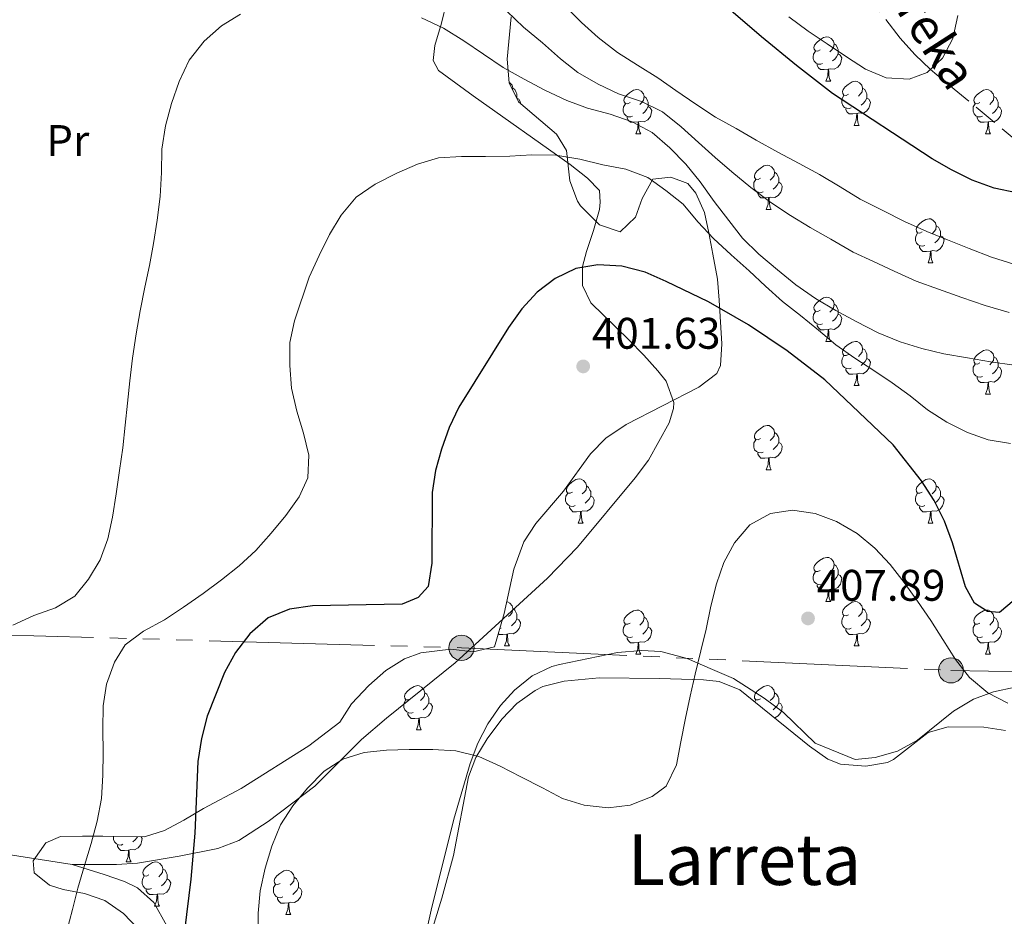
# Model space of a CAD drawing. Extents: x 622792 to 627301, y 780249 to 783300.
# Drawn here: x 626689 to 626912, y 781701 to 781904 of the extents above; entities that cross this region are included whole.
import ezdxf
from ezdxf.enums import TextEntityAlignment as Align

# ---------------------------------------------------------------- set-up
doc = ezdxf.new("R2010")
doc.units = 0
doc.header["$MEASUREMENT"] = 0
doc.linetypes.add('5elect', pattern=[127.5, 75, -7.5, 7.5, -7.5, 7.5, -7.5, 7.5, -7.5])
doc.linetypes.add('DGN Style 3', pattern=[7.49273, 5.35195, -2.14078])
for name, color, linetype in [('Nivel 11', 7, 'Continuous'), ('Nivel 20', 7, 'Continuous'), ('Nivel 32', 7, 'Continuous'), ('Nivel 35', 7, 'Continuous'), ('Nivel 36', 7, 'Continuous'), ('Nivel 37', 7, 'Continuous'), ('Nivel 4', 7, 'Continuous'), ('Nivel 41', 7, 'Continuous'), ('Nivel 43', 7, 'Continuous'), ('Nivel 45', 7, 'Continuous'), ('Nivel 5', 7, 'Continuous'), ('Nivel 61', 7, 'Continuous'), ('Nivel 63', 7, 'Continuous'), ('Nivel 7', 7, 'Continuous')]:
    doc.layers.add(name, color=color, linetype=linetype)
doc.styles.add('Style-arial', font='arial.shx', dxfattribs={"bigfont": 'arialbig.shx'})
doc.styles.add('Style-arialn', font='arialn.shx', dxfattribs={"bigfont": 'arialnbig.shx'})
doc.styles.add('Style-times', font='times.shx', dxfattribs={"bigfont": 'timesbig.shx'})
doc.styles.add('Style-timesi', font='timesi.shx', dxfattribs={"bigfont": 'timesibig.shx'})
doc.linetypes.add('5zonar', pattern='A,-5,[1,dgnlstyle.shx,S=0.08,R=0,X=0,Y=0],-5', length=10)

# ---------------------------------------------------------------- blocks, each defined once
blk = doc.blocks.new('5PATER')
at = {"layer": 'Nivel 7', "linetype": 'Continuous', "lineweight": 0}
h = blk.add_hatch(color=19, dxfattribs=at)
edge = h.paths.add_edge_path()
edge.add_arc((0, 0), 1.56, 315, 675)
blk = doc.blocks.new('5PELE')
at = {"layer": 'Nivel 32', "linetype": 'Continuous', "lineweight": 0}
h = blk.add_hatch(color=9, dxfattribs=at)
edge = h.paths.add_edge_path()
edge.add_arc((0, 0), 2.85, 0, 360)
at = {"layer": 'Nivel 32', "color": 8, "linetype": 'Continuous', "lineweight": 0}
blk.add_circle((0, 0, 0), 2.85, dxfattribs=at)

msp = doc.modelspace()

# ---------------------------------------------------------------- linework, layer by layer
at = {"layer": 'Nivel 11', "color": 142, "linetype": 'DGN Style 3', "lineweight": 13}
msp.add_polyline3d([(626915.832, 781876.078, 371.88), (626909.967, 781881.041, 370.614), (626895.495, 781892.936, 370), (626891.931, 781896.324, 369.692), (626888.619, 781900.049, 369.37), (626882.507, 781908.065, 368.618)], dxfattribs=at)
at = {"layer": 'Nivel 20', "color": 19, "linetype": 'Continuous', "lineweight": 0, "ltscale": 0.5}
msp.add_polyline3d([(626682.893, 781644.496, 395.37), (626674.265, 781645.694, 396.153), (626669.274, 781661.895, 394.586), (626645.652, 781664.677, 393.803), (626649.865, 781690.153, 392.237), (626653.714, 781703.308, 392.237), (626663.511, 781718.539, 392.237), (626700.901, 781712.73, 395.37)], dxfattribs=at)
at = {"layer": 'Nivel 32', "color": 6, "linetype": '5elect', "lineweight": 0, "ltscale": 0.5}
msp.add_polyline3d([(626000.975, 782132.688, 307.962), (626054.881, 782074.728, 329.859), (626050.569, 781966.174, 333.988), (626041.226, 781854.744, 336.927), (626037.632, 781758.411, 338.676), (626035.71, 781726.149, 339.904), (626128.852, 781735.792, 347.737), (626263.727, 781749.407, 385.428), (626363.521, 781759.617, 408.331), (626492.952, 781771.53, 405.451), (626668.19, 781765.273, 388.141), (626789.153, 781761.869, 402.96), (626900.152, 781756.744, 405.404), (627024.139, 781754.474, 400.277), (627098.73, 781755.124, 417.775)], dxfattribs=at)
at = {"layer": 'Nivel 35', "color": 92, "linetype": '5zonar', "lineweight": 0, "ltscale": 0.5}
for points in [[(626830.152, 781863.737, 400.16), (626828.637, 781859.457, 400.829), (626825.16, 781856.158, 402.395), (626820.459, 781857.72, 402.395), (626816.144, 781862.02, 402.395), (626815.483, 781863.101, 402.395), (626813.738, 781867.736, 401.684), (626812.974, 781874.589, 400.829), (626810.701, 781878.276, 400.046), (626802.05, 781885.634, 398.479), (626799.984, 781889.912, 396.917), (626799.548, 781895.274, 396.913), (626800.411, 781904.897, 394.347)], [(626715.929, 781698.051, 411.794), (626712.536, 781701.639, 411.023), (626708.307, 781704.591, 411.011), (626703.67, 781706.137, 410.353), (626698.797, 781707.052, 409.381), (626695.769, 781708.033, 408.661), (626692.268, 781710.894, 407.095), (626692.052, 781713.562, 407.095), (626694.899, 781717.67, 407.095), (626698.19, 781719.13, 407.095), (626703.183, 781719.184, 407.311), (626707.84, 781719.167, 407.878), (626717.285, 781718.998, 410.227), (626721.783, 781720.433, 411.231), (626726.224, 781722.827, 412.113), (626730.647, 781725.412, 412.565), (626739.211, 781729.965, 412.577), (626754.572, 781739.675, 412.577), (626761.532, 781745.04, 412.577), (626764.251, 781749.164, 413.34), (626768.162, 781753.296, 413.243), (626771.984, 781756.716, 412.984), (626776.202, 781759.396, 412.713), (626779.95, 781760.716, 412.577), (626786.722, 781761.563, 412.577), (626791.791, 781760.964, 411.774), (626796.602, 781762.055, 411.012), (626798.804, 781769.618, 411.011), (626801.024, 781779.687, 410.227), (626803.258, 781785.855, 410.227), (626806.029, 781790.017, 410.227), (626812.248, 781797.387, 410.227), (626818.374, 781805.829, 410.227), (626821.851, 781809.42, 410.227), (626826.461, 781812.458, 410.227), (626842.954, 781820.913, 409.444), (626847.047, 781824.019, 408.334), (626847.862, 781825.859, 407.878), (626848.181, 781830.794, 407.502), (626847.599, 781840.641, 407.095), (626847.232, 781845.42, 405.638), (626846.121, 781851.107, 405.528), (626845.261, 781855.906, 404.365), (626844.274, 781860.517, 402.712), (626842.259, 781864.915, 401.265), (626840.516, 781867.099, 400.829), (626836.609, 781868.522, 400.829), (626832.505, 781868.095, 400.046), (626830.152, 781863.737, 400.16)], [(626912.53, 781743.091, 413.812), (626907.591, 781743.904, 413.574), (626899.509, 781743.933, 413.36), (626894.997, 781742.684, 414.144), (626887.127, 781736.522, 414.144), (626885.784, 781735.873, 414.144), (626880.835, 781735.012, 414.144), (626875.087, 781735.514, 414.144), (626872.23, 781736.641, 414.144), (626868.097, 781739.557, 414.144), (626852.254, 781752.373, 413.36), (626847.549, 781754.223, 413.369), (626844.032, 781754.6, 413.36), (626834.062, 781754.924, 412.61), (626820.353, 781755.025, 412.577), (626812.415, 781754.272, 412.577), (626807.619, 781753.076, 413.106), (626805.853, 781752.193, 413.36), (626801.733, 781749.222, 413.869), (626798.289, 781745.68, 414.365), (626795.014, 781741.269, 414.927), (626792.422, 781736.997, 415.749), (626790.735, 781732.629, 416.493), (626787.314, 781714.753, 417.276), (626784.686, 781705.104, 417.275), (626779.818, 781689.06, 418.06)]]:
    msp.add_polyline3d(points, dxfattribs=at)
at = {"layer": 'Nivel 36', "color": 92, "linetype": 'Continuous', "lineweight": 0, "flags": 128}
for points in [[(626870.453, 781897.38), (626869.923, 781897.115), (626869.393, 781897.17), (626869.128, 781897.54), (626869.073, 781897.965), (626869.233, 781898.485), (626869.713, 781899.08), (626870.348, 781899.61), (626871.248, 781900.195), (626871.993, 781900.355), (626872.418, 781900.3), (626872.948, 781899.985), (626873.478, 781899.4), (626873.638, 781898.76), (626873.528, 781897.91), (626873.103, 781897.38), (626872.683, 781896.955)], [(626871.038, 781894.3), (626870.613, 781894.14), (626870.028, 781894.2), (626869.553, 781894.41), (626869.128, 781894.835), (626868.913, 781895.42), (626868.913, 781895.84), (626868.968, 781896.425), (626869.393, 781897.115)], [(626873.638, 781898.76), (626874.113, 781898.445), (626874.428, 781897.805), (626874.588, 781897.485), (626874.588, 781896.905), (626874.588, 781896.48), (626874.218, 781895.79), (626873.798, 781895.31), (626873.318, 781894.89)], [(626874.588, 781896.48), (626875.043, 781896.23), (626875.388, 781895.615), (626875.278, 781894.89), (626875.068, 781894.25), (626874.483, 781893.51), (626873.688, 781893.03), (626872.838, 781893.135), (626872.408, 781893.005)], [(626872.298, 781893.005), (626871.408, 781892.92), (626870.563, 781892.92), (626870.138, 781893.35), (626869.818, 781893.825), (626869.818, 781894.14)], [(626871.753, 781890.32), (626872.188, 781891.48), (626872.298, 781893.005), (626872.408, 781893.005), (626872.443, 781892.42), (626872.478, 781891.735), (626872.548, 781891.12), (626872.663, 781890.72), (626872.878, 781890.32)], [(626799.975, 781890.022), (626800.096, 781889.95), (626800.626, 781889.365), (626800.786, 781888.725), (626800.738, 781888.351)], [(626871.753, 781890.32), (626872.878, 781890.32)], [(626876.928, 781887.345), (626876.398, 781887.08), (626875.868, 781887.135), (626875.603, 781887.505), (626875.548, 781887.93), (626875.708, 781888.45), (626876.188, 781889.045), (626876.823, 781889.575), (626877.723, 781890.16), (626878.468, 781890.32), (626878.893, 781890.265), (626879.423, 781889.95), (626879.953, 781889.365), (626880.113, 781888.725), (626880.003, 781887.875), (626879.578, 781887.345), (626879.158, 781886.92)], [(626800.786, 781888.725), (626801.261, 781888.41), (626801.576, 781887.77), (626801.736, 781887.45), (626801.736, 781886.87), (626801.736, 781886.445), (626801.695, 781886.369)], [(626827.373, 781885.44), (626826.843, 781885.175), (626826.313, 781885.23), (626826.048, 781885.6), (626825.993, 781886.025), (626826.153, 781886.545), (626826.633, 781887.14), (626827.268, 781887.67), (626828.168, 781888.255), (626828.913, 781888.415), (626829.338, 781888.36), (626829.868, 781888.045), (626830.398, 781887.46), (626830.558, 781886.82), (626830.448, 781885.97), (626830.023, 781885.44), (626829.603, 781885.015)], [(626880.113, 781888.725), (626880.588, 781888.41), (626880.903, 781887.77), (626881.063, 781887.45), (626881.063, 781886.87), (626881.063, 781886.445), (626880.693, 781885.755), (626880.273, 781885.275), (626879.793, 781884.855)], [(626906.7, 781885.44), (626906.17, 781885.175), (626905.64, 781885.23), (626905.375, 781885.6), (626905.32, 781886.025), (626905.48, 781886.545), (626905.96, 781887.14), (626906.595, 781887.67), (626907.495, 781888.255), (626908.24, 781888.415), (626908.665, 781888.36), (626909.195, 781888.045), (626909.725, 781887.46), (626909.885, 781886.82), (626909.775, 781885.97), (626909.35, 781885.44), (626908.93, 781885.015)], [(626801.736, 781886.445), (626802.191, 781886.195), (626802.536, 781885.58), (626802.488, 781885.262)], [(626830.558, 781886.82), (626831.033, 781886.505), (626831.348, 781885.865), (626831.508, 781885.545), (626831.508, 781884.965), (626831.508, 781884.54), (626831.138, 781883.85), (626830.718, 781883.37), (626830.238, 781882.95)], [(626877.513, 781884.265), (626877.088, 781884.105), (626876.503, 781884.165), (626876.028, 781884.375), (626875.603, 781884.8), (626875.388, 781885.385), (626875.388, 781885.805), (626875.443, 781886.39), (626875.868, 781887.08)], [(626881.063, 781886.445), (626881.518, 781886.195), (626881.863, 781885.58), (626881.753, 781884.855), (626881.543, 781884.215), (626880.958, 781883.475), (626880.163, 781882.995), (626879.313, 781883.1), (626878.883, 781882.97)], [(626909.885, 781886.82), (626910.36, 781886.505), (626910.675, 781885.865), (626910.835, 781885.545), (626910.835, 781884.965), (626910.835, 781884.54), (626910.465, 781883.85), (626910.045, 781883.37), (626909.565, 781882.95)], [(626827.958, 781882.36), (626827.533, 781882.2), (626826.948, 781882.26), (626826.473, 781882.47), (626826.048, 781882.895), (626825.833, 781883.48), (626825.833, 781883.9), (626825.888, 781884.485), (626826.313, 781885.175)], [(626831.508, 781884.54), (626831.963, 781884.29), (626832.308, 781883.675), (626832.198, 781882.95), (626831.988, 781882.31), (626831.403, 781881.57), (626830.608, 781881.09), (626829.758, 781881.195), (626829.328, 781881.065)], [(626878.773, 781882.97), (626877.883, 781882.885), (626877.038, 781882.885), (626876.613, 781883.315), (626876.293, 781883.79), (626876.293, 781884.105)], [(626907.285, 781882.36), (626906.86, 781882.2), (626906.275, 781882.26), (626905.8, 781882.47), (626905.375, 781882.895), (626905.16, 781883.48), (626905.16, 781883.9), (626905.215, 781884.485), (626905.64, 781885.175)], [(626910.835, 781884.54), (626911.29, 781884.29), (626911.635, 781883.675), (626911.525, 781882.95), (626911.315, 781882.31), (626910.73, 781881.57), (626909.935, 781881.09), (626909.085, 781881.195), (626908.655, 781881.065)], [(626829.218, 781881.065), (626828.328, 781880.98), (626827.483, 781880.98), (626827.058, 781881.41), (626826.738, 781881.885), (626826.738, 781882.2)], [(626828.673, 781878.38), (626829.108, 781879.54), (626829.218, 781881.065), (626829.328, 781881.065), (626829.363, 781880.48), (626829.398, 781879.795), (626829.468, 781879.18), (626829.583, 781878.78), (626829.798, 781878.38)], [(626878.228, 781880.285), (626878.663, 781881.445), (626878.773, 781882.97), (626878.883, 781882.97), (626878.918, 781882.385), (626878.953, 781881.7), (626879.023, 781881.085), (626879.138, 781880.685), (626879.353, 781880.285)], [(626908.545, 781881.065), (626907.655, 781880.98), (626906.81, 781880.98), (626906.385, 781881.41), (626906.065, 781881.885), (626906.065, 781882.2)], [(626908, 781878.38), (626908.435, 781879.54), (626908.545, 781881.065), (626908.655, 781881.065), (626908.69, 781880.48), (626908.725, 781879.795), (626908.795, 781879.18), (626908.91, 781878.78), (626909.125, 781878.38)], [(626878.228, 781880.285), (626879.353, 781880.285)], [(626828.673, 781878.38), (626829.798, 781878.38)], [(626908, 781878.38), (626909.125, 781878.38)], [(626856.95, 781868.297), (626856.42, 781868.032), (626855.89, 781868.087), (626855.625, 781868.457), (626855.57, 781868.882), (626855.73, 781869.402), (626856.21, 781869.997), (626856.845, 781870.527), (626857.745, 781871.112), (626858.49, 781871.272), (626858.915, 781871.217), (626859.445, 781870.902), (626859.975, 781870.317), (626860.135, 781869.677), (626860.025, 781868.827), (626859.6, 781868.297), (626859.18, 781867.872)], [(626857.535, 781865.217), (626857.11, 781865.057), (626856.525, 781865.117), (626856.05, 781865.327), (626855.625, 781865.752), (626855.41, 781866.337), (626855.41, 781866.757), (626855.465, 781867.342), (626855.89, 781868.032)], [(626860.135, 781869.677), (626860.61, 781869.362), (626860.925, 781868.722), (626861.085, 781868.402), (626861.085, 781867.822), (626861.085, 781867.397), (626860.715, 781866.707), (626860.295, 781866.227), (626859.815, 781865.807)], [(626861.085, 781867.397), (626861.54, 781867.147), (626861.885, 781866.532), (626861.775, 781865.807), (626861.565, 781865.167), (626860.98, 781864.427), (626860.185, 781863.947), (626859.335, 781864.052), (626858.905, 781863.922)], [(626858.795, 781863.922), (626857.905, 781863.837), (626857.06, 781863.837), (626856.635, 781864.267), (626856.315, 781864.742), (626856.315, 781865.057)], [(626858.25, 781861.237), (626858.685, 781862.397), (626858.795, 781863.922), (626858.905, 781863.922), (626858.94, 781863.337), (626858.975, 781862.652), (626859.045, 781862.037), (626859.16, 781861.637), (626859.375, 781861.237)], [(626858.25, 781861.237), (626859.375, 781861.237)], [(626893.641, 781856.157), (626893.111, 781855.892), (626892.581, 781855.947), (626892.316, 781856.317), (626892.261, 781856.742), (626892.421, 781857.262), (626892.901, 781857.857), (626893.536, 781858.387), (626894.436, 781858.972), (626895.181, 781859.132), (626895.606, 781859.077), (626896.136, 781858.762), (626896.666, 781858.177), (626896.826, 781857.537), (626896.716, 781856.687), (626896.291, 781856.157), (626895.871, 781855.732)], [(626896.826, 781857.537), (626897.301, 781857.222), (626897.616, 781856.582), (626897.776, 781856.262), (626897.776, 781855.682), (626897.776, 781855.257), (626897.406, 781854.567), (626896.986, 781854.087), (626896.506, 781853.667)], [(626894.226, 781853.077), (626893.801, 781852.917), (626893.216, 781852.977), (626892.741, 781853.187), (626892.316, 781853.612), (626892.101, 781854.197), (626892.101, 781854.617), (626892.156, 781855.202), (626892.581, 781855.892)], [(626897.776, 781855.257), (626898.231, 781855.007), (626898.576, 781854.392), (626898.466, 781853.667), (626898.256, 781853.027), (626897.671, 781852.287), (626896.876, 781851.807), (626896.026, 781851.912), (626895.596, 781851.782)], [(626895.486, 781851.782), (626894.596, 781851.697), (626893.751, 781851.697), (626893.326, 781852.127), (626893.006, 781852.602), (626893.006, 781852.917)], [(626894.941, 781849.097), (626895.376, 781850.257), (626895.486, 781851.782), (626895.596, 781851.782), (626895.631, 781851.197), (626895.666, 781850.512), (626895.736, 781849.897), (626895.851, 781849.497), (626896.066, 781849.097)], [(626894.941, 781849.097), (626896.066, 781849.097)], [(626870.453, 781838.388), (626869.923, 781838.123), (626869.393, 781838.178), (626869.128, 781838.548), (626869.073, 781838.973), (626869.233, 781839.493), (626869.713, 781840.088), (626870.348, 781840.618), (626871.248, 781841.203), (626871.993, 781841.363), (626872.418, 781841.308), (626872.948, 781840.993), (626873.478, 781840.408), (626873.638, 781839.768), (626873.528, 781838.918), (626873.103, 781838.388), (626872.683, 781837.963)], [(626873.638, 781839.768), (626874.113, 781839.453), (626874.428, 781838.813), (626874.588, 781838.493), (626874.588, 781837.913), (626874.588, 781837.488), (626874.218, 781836.798), (626873.798, 781836.318), (626873.318, 781835.898)], [(626871.038, 781835.308), (626870.613, 781835.148), (626870.028, 781835.208), (626869.553, 781835.418), (626869.128, 781835.843), (626868.913, 781836.428), (626868.913, 781836.848), (626868.968, 781837.433), (626869.393, 781838.123)], [(626874.588, 781837.488), (626875.043, 781837.238), (626875.388, 781836.623), (626875.278, 781835.898), (626875.068, 781835.258), (626874.483, 781834.518), (626873.688, 781834.038), (626872.838, 781834.143), (626872.408, 781834.013)], [(626872.298, 781834.013), (626871.408, 781833.928), (626870.563, 781833.928), (626870.138, 781834.358), (626869.818, 781834.833), (626869.818, 781835.148)], [(626871.753, 781831.328), (626872.188, 781832.488), (626872.298, 781834.013), (626872.408, 781834.013), (626872.443, 781833.428), (626872.478, 781832.743), (626872.548, 781832.128), (626872.663, 781831.728), (626872.878, 781831.328)], [(626871.753, 781831.328), (626872.878, 781831.328)], [(626876.928, 781828.353), (626876.398, 781828.088), (626875.868, 781828.143), (626875.603, 781828.513), (626875.548, 781828.938), (626875.708, 781829.458), (626876.188, 781830.053), (626876.823, 781830.583), (626877.723, 781831.168), (626878.468, 781831.328), (626878.893, 781831.273), (626879.423, 781830.958), (626879.953, 781830.373), (626880.113, 781829.733), (626880.003, 781828.883), (626879.578, 781828.353), (626879.158, 781827.928)], [(626880.113, 781829.733), (626880.588, 781829.418), (626880.903, 781828.778), (626881.063, 781828.458), (626881.063, 781827.878), (626881.063, 781827.453), (626880.693, 781826.763), (626880.273, 781826.283), (626879.793, 781825.863)], [(626877.513, 781825.273), (626877.088, 781825.113), (626876.503, 781825.173), (626876.028, 781825.383), (626875.603, 781825.808), (626875.388, 781826.393), (626875.388, 781826.813), (626875.443, 781827.398), (626875.868, 781828.088)], [(626881.063, 781827.453), (626881.518, 781827.203), (626881.863, 781826.588), (626881.753, 781825.863), (626881.543, 781825.223), (626880.958, 781824.483), (626880.163, 781824.003), (626879.313, 781824.108), (626878.883, 781823.978)], [(626906.7, 781826.448), (626906.17, 781826.183), (626905.64, 781826.238), (626905.375, 781826.608), (626905.32, 781827.033), (626905.48, 781827.553), (626905.96, 781828.148), (626906.595, 781828.678), (626907.495, 781829.263), (626908.24, 781829.423), (626908.665, 781829.368), (626909.195, 781829.053), (626909.725, 781828.468), (626909.885, 781827.828), (626909.775, 781826.978), (626909.35, 781826.448), (626908.93, 781826.023)], [(626909.885, 781827.828), (626910.36, 781827.513), (626910.675, 781826.873), (626910.835, 781826.553), (626910.835, 781825.973), (626910.835, 781825.548), (626910.465, 781824.858), (626910.045, 781824.378), (626909.565, 781823.958)], [(626907.285, 781823.368), (626906.86, 781823.208), (626906.275, 781823.268), (626905.8, 781823.478), (626905.375, 781823.903), (626905.16, 781824.488), (626905.16, 781824.908), (626905.215, 781825.493), (626905.64, 781826.183)], [(626910.835, 781825.548), (626911.29, 781825.298), (626911.635, 781824.683), (626911.525, 781823.958), (626911.315, 781823.318), (626910.73, 781822.578), (626909.935, 781822.098), (626909.085, 781822.203), (626908.655, 781822.073)], [(626878.773, 781823.978), (626877.883, 781823.893), (626877.038, 781823.893), (626876.613, 781824.323), (626876.293, 781824.798), (626876.293, 781825.113)], [(626878.228, 781821.293), (626878.663, 781822.453), (626878.773, 781823.978), (626878.883, 781823.978), (626878.918, 781823.393), (626878.953, 781822.708), (626879.023, 781822.093), (626879.138, 781821.693), (626879.353, 781821.293)], [(626908.545, 781822.073), (626907.655, 781821.988), (626906.81, 781821.988), (626906.385, 781822.418), (626906.065, 781822.893), (626906.065, 781823.208)], [(626878.228, 781821.293), (626879.353, 781821.293)], [(626908, 781819.388), (626908.435, 781820.548), (626908.545, 781822.073), (626908.655, 781822.073), (626908.69, 781821.488), (626908.725, 781820.803), (626908.795, 781820.188), (626908.91, 781819.788), (626909.125, 781819.388)], [(626908, 781819.388), (626909.125, 781819.388)], [(626856.95, 781809.305), (626856.42, 781809.04), (626855.89, 781809.095), (626855.625, 781809.465), (626855.57, 781809.89), (626855.73, 781810.41), (626856.21, 781811.005), (626856.845, 781811.535), (626857.745, 781812.12), (626858.49, 781812.28), (626858.915, 781812.225), (626859.445, 781811.91), (626859.975, 781811.325), (626860.135, 781810.685), (626860.025, 781809.835), (626859.6, 781809.305), (626859.18, 781808.88)], [(626860.135, 781810.685), (626860.61, 781810.37), (626860.925, 781809.73), (626861.085, 781809.41), (626861.085, 781808.83), (626861.085, 781808.405), (626860.715, 781807.715), (626860.295, 781807.235), (626859.815, 781806.815)], [(626857.535, 781806.225), (626857.11, 781806.065), (626856.525, 781806.125), (626856.05, 781806.335), (626855.625, 781806.76), (626855.41, 781807.345), (626855.41, 781807.765), (626855.465, 781808.35), (626855.89, 781809.04)], [(626861.085, 781808.405), (626861.54, 781808.155), (626861.885, 781807.54), (626861.775, 781806.815), (626861.565, 781806.175), (626860.98, 781805.435), (626860.185, 781804.955), (626859.335, 781805.06), (626858.905, 781804.93)], [(626858.795, 781804.93), (626857.905, 781804.845), (626857.06, 781804.845), (626856.635, 781805.275), (626856.315, 781805.75), (626856.315, 781806.065)], [(626858.25, 781802.245), (626858.685, 781803.405), (626858.795, 781804.93), (626858.905, 781804.93), (626858.94, 781804.345), (626858.975, 781803.66), (626859.045, 781803.045), (626859.16, 781802.645), (626859.375, 781802.245)], [(626858.25, 781802.245), (626859.375, 781802.245)], [(626814.314, 781797.165), (626813.784, 781796.9), (626813.254, 781796.955), (626812.989, 781797.325), (626812.934, 781797.75), (626813.094, 781798.27), (626813.574, 781798.865), (626814.209, 781799.395), (626815.109, 781799.98), (626815.854, 781800.14), (626816.279, 781800.085), (626816.809, 781799.77), (626817.339, 781799.185), (626817.499, 781798.545), (626817.389, 781797.695), (626816.964, 781797.165), (626816.544, 781796.74)], [(626817.499, 781798.545), (626817.974, 781798.23), (626818.289, 781797.59), (626818.449, 781797.27), (626818.449, 781796.69), (626818.449, 781796.265), (626818.079, 781795.575), (626817.659, 781795.095), (626817.179, 781794.675)], [(626893.641, 781797.165), (626893.111, 781796.9), (626892.581, 781796.955), (626892.316, 781797.325), (626892.261, 781797.75), (626892.421, 781798.27), (626892.901, 781798.865), (626893.536, 781799.395), (626894.436, 781799.98), (626895.181, 781800.14), (626895.606, 781800.085), (626896.136, 781799.77), (626896.666, 781799.185), (626896.826, 781798.545), (626896.716, 781797.695), (626896.291, 781797.165), (626895.871, 781796.74)], [(626896.826, 781798.545), (626897.301, 781798.23), (626897.616, 781797.59), (626897.776, 781797.27), (626897.776, 781796.69), (626897.776, 781796.265), (626897.406, 781795.575), (626896.986, 781795.095), (626896.506, 781794.675)], [(626814.899, 781794.085), (626814.474, 781793.925), (626813.889, 781793.985), (626813.414, 781794.195), (626812.989, 781794.62), (626812.774, 781795.205), (626812.774, 781795.625), (626812.829, 781796.21), (626813.254, 781796.9)], [(626818.449, 781796.265), (626818.904, 781796.015), (626819.249, 781795.4), (626819.139, 781794.675), (626818.929, 781794.035), (626818.344, 781793.295), (626817.549, 781792.815), (626816.699, 781792.92), (626816.269, 781792.79)], [(626894.226, 781794.085), (626893.801, 781793.925), (626893.216, 781793.985), (626892.741, 781794.195), (626892.316, 781794.62), (626892.101, 781795.205), (626892.101, 781795.625), (626892.156, 781796.21), (626892.581, 781796.9)], [(626897.776, 781796.265), (626898.231, 781796.015), (626898.576, 781795.4), (626898.466, 781794.675), (626898.256, 781794.035), (626897.671, 781793.295), (626896.876, 781792.815), (626896.026, 781792.92), (626895.596, 781792.79)], [(626816.159, 781792.79), (626815.269, 781792.705), (626814.424, 781792.705), (626813.999, 781793.135), (626813.679, 781793.61), (626813.679, 781793.925)], [(626815.614, 781790.105), (626816.049, 781791.265), (626816.159, 781792.79), (626816.269, 781792.79), (626816.304, 781792.205), (626816.339, 781791.52), (626816.409, 781790.905), (626816.524, 781790.505), (626816.739, 781790.105)], [(626895.486, 781792.79), (626894.596, 781792.705), (626893.751, 781792.705), (626893.326, 781793.135), (626893.006, 781793.61), (626893.006, 781793.925)], [(626894.941, 781790.105), (626895.376, 781791.265), (626895.486, 781792.79), (626895.596, 781792.79), (626895.631, 781792.205), (626895.666, 781791.52), (626895.736, 781790.905), (626895.851, 781790.505), (626896.066, 781790.105)], [(626815.614, 781790.105), (626816.739, 781790.105)], [(626894.941, 781790.105), (626896.066, 781790.105)], [(626870.453, 781779.396), (626869.923, 781779.131), (626869.393, 781779.186), (626869.128, 781779.556), (626869.073, 781779.981), (626869.233, 781780.501), (626869.713, 781781.096), (626870.348, 781781.626), (626871.248, 781782.211), (626871.993, 781782.371), (626872.418, 781782.316), (626872.948, 781782.001), (626873.478, 781781.416), (626873.638, 781780.776), (626873.528, 781779.926), (626873.103, 781779.396), (626872.683, 781778.971)], [(626873.638, 781780.776), (626874.113, 781780.461), (626874.428, 781779.821), (626874.588, 781779.501), (626874.588, 781778.921), (626874.588, 781778.496), (626874.218, 781777.806), (626873.798, 781777.326), (626873.318, 781776.906)], [(626871.038, 781776.316), (626870.613, 781776.156), (626870.028, 781776.216), (626869.553, 781776.426), (626869.128, 781776.851), (626868.913, 781777.436), (626868.913, 781777.856), (626868.968, 781778.441), (626869.393, 781779.131)], [(626874.588, 781778.496), (626875.043, 781778.246), (626875.388, 781777.631), (626875.278, 781776.906), (626875.068, 781776.266), (626874.483, 781775.526), (626873.688, 781775.046), (626872.838, 781775.151), (626872.408, 781775.021)], [(626872.298, 781775.021), (626871.408, 781774.936), (626870.563, 781774.936), (626870.138, 781775.366), (626869.818, 781775.841), (626869.818, 781776.156)], [(626871.753, 781772.336), (626872.188, 781773.496), (626872.298, 781775.021), (626872.408, 781775.021), (626872.443, 781774.436), (626872.478, 781773.751), (626872.548, 781773.136), (626872.663, 781772.736), (626872.878, 781772.336)], [(626799.396, 781772.303), (626799.566, 781772.281), (626800.096, 781771.966), (626800.626, 781771.381), (626800.786, 781770.741), (626800.676, 781769.891), (626800.251, 781769.361), (626799.831, 781768.936)], [(626871.753, 781772.336), (626872.878, 781772.336)], [(626876.928, 781769.361), (626876.398, 781769.096), (626875.868, 781769.151), (626875.603, 781769.521), (626875.548, 781769.946), (626875.708, 781770.466), (626876.188, 781771.061), (626876.823, 781771.591), (626877.723, 781772.176), (626878.468, 781772.336), (626878.893, 781772.281), (626879.423, 781771.966), (626879.953, 781771.381), (626880.113, 781770.741), (626880.003, 781769.891), (626879.578, 781769.361), (626879.158, 781768.936)], [(626800.786, 781770.741), (626801.261, 781770.426), (626801.576, 781769.786), (626801.736, 781769.466), (626801.736, 781768.886), (626801.736, 781768.461), (626801.366, 781767.771), (626800.946, 781767.291), (626800.466, 781766.871)], [(626827.373, 781767.456), (626826.843, 781767.191), (626826.313, 781767.246), (626826.048, 781767.616), (626825.993, 781768.041), (626826.153, 781768.561), (626826.633, 781769.156), (626827.268, 781769.686), (626828.168, 781770.271), (626828.913, 781770.431), (626829.338, 781770.376), (626829.868, 781770.061), (626830.398, 781769.476), (626830.558, 781768.836), (626830.448, 781767.986), (626830.023, 781767.456), (626829.603, 781767.031)], [(626880.113, 781770.741), (626880.588, 781770.426), (626880.903, 781769.786), (626881.063, 781769.466), (626881.063, 781768.886), (626881.063, 781768.461), (626880.693, 781767.771), (626880.273, 781767.291), (626879.793, 781766.871)], [(626906.7, 781767.456), (626906.17, 781767.191), (626905.64, 781767.246), (626905.375, 781767.616), (626905.32, 781768.041), (626905.48, 781768.561), (626905.96, 781769.156), (626906.595, 781769.686), (626907.495, 781770.271), (626908.24, 781770.431), (626908.665, 781770.376), (626909.195, 781770.061), (626909.725, 781769.476), (626909.885, 781768.836), (626909.775, 781767.986), (626909.35, 781767.456), (626908.93, 781767.031)], [(626801.736, 781768.461), (626802.191, 781768.211), (626802.536, 781767.596), (626802.426, 781766.871), (626802.216, 781766.231), (626801.631, 781765.491), (626800.836, 781765.011), (626799.986, 781765.116), (626799.556, 781764.986)], [(626827.958, 781764.376), (626827.533, 781764.216), (626826.948, 781764.276), (626826.473, 781764.486), (626826.048, 781764.911), (626825.833, 781765.496), (626825.833, 781765.916), (626825.888, 781766.501), (626826.313, 781767.191)], [(626830.558, 781768.836), (626831.033, 781768.521), (626831.348, 781767.881), (626831.508, 781767.561), (626831.508, 781766.981), (626831.508, 781766.556), (626831.138, 781765.866), (626830.718, 781765.386), (626830.238, 781764.966)], [(626877.513, 781766.281), (626877.088, 781766.121), (626876.503, 781766.181), (626876.028, 781766.391), (626875.603, 781766.816), (626875.388, 781767.401), (626875.388, 781767.821), (626875.443, 781768.406), (626875.868, 781769.096)], [(626881.063, 781768.461), (626881.518, 781768.211), (626881.863, 781767.596), (626881.753, 781766.871), (626881.543, 781766.231), (626880.958, 781765.491), (626880.163, 781765.011), (626879.313, 781765.116), (626878.883, 781764.986)], [(626907.285, 781764.376), (626906.86, 781764.216), (626906.275, 781764.276), (626905.8, 781764.486), (626905.375, 781764.911), (626905.16, 781765.496), (626905.16, 781765.916), (626905.215, 781766.501), (626905.64, 781767.191)], [(626909.885, 781768.836), (626910.36, 781768.521), (626910.675, 781767.881), (626910.835, 781767.561), (626910.835, 781766.981), (626910.835, 781766.556), (626910.465, 781765.866), (626910.045, 781765.386), (626909.565, 781764.966)], [(626799.446, 781764.986), (626798.556, 781764.901), (626797.711, 781764.901), (626797.494, 781765.12)], [(626798.186, 781766.281), (626797.789, 781766.132)], [(626798.901, 781762.301), (626799.336, 781763.461), (626799.446, 781764.986), (626799.556, 781764.986), (626799.591, 781764.401), (626799.626, 781763.716), (626799.696, 781763.101), (626799.811, 781762.701), (626800.026, 781762.301)], [(626831.508, 781766.556), (626831.963, 781766.306), (626832.308, 781765.691), (626832.198, 781764.966), (626831.988, 781764.326), (626831.403, 781763.586), (626830.608, 781763.106), (626829.758, 781763.211), (626829.328, 781763.081)], [(626878.773, 781764.986), (626877.883, 781764.901), (626877.038, 781764.901), (626876.613, 781765.331), (626876.293, 781765.806), (626876.293, 781766.121)], [(626878.228, 781762.301), (626878.663, 781763.461), (626878.773, 781764.986), (626878.883, 781764.986), (626878.918, 781764.401), (626878.953, 781763.716), (626879.023, 781763.101), (626879.138, 781762.701), (626879.353, 781762.301)], [(626910.835, 781766.556), (626911.29, 781766.306), (626911.635, 781765.691), (626911.525, 781764.966), (626911.315, 781764.326), (626910.73, 781763.586), (626909.935, 781763.106), (626909.085, 781763.211), (626908.655, 781763.081)], [(626829.218, 781763.081), (626828.328, 781762.996), (626827.483, 781762.996), (626827.058, 781763.426), (626826.738, 781763.901), (626826.738, 781764.216)], [(626828.673, 781760.396), (626829.108, 781761.556), (626829.218, 781763.081), (626829.328, 781763.081), (626829.363, 781762.496), (626829.398, 781761.811), (626829.468, 781761.196), (626829.583, 781760.796), (626829.798, 781760.396)], [(626908.545, 781763.081), (626907.655, 781762.996), (626906.81, 781762.996), (626906.385, 781763.426), (626906.065, 781763.901), (626906.065, 781764.216)], [(626908, 781760.396), (626908.435, 781761.556), (626908.545, 781763.081), (626908.655, 781763.081), (626908.69, 781762.496), (626908.725, 781761.811), (626908.795, 781761.196), (626908.91, 781760.796), (626909.125, 781760.396)], [(626798.901, 781762.301), (626800.026, 781762.301)], [(626878.228, 781762.301), (626879.353, 781762.301)], [(626828.673, 781760.396), (626829.798, 781760.396)], [(626908, 781760.396), (626909.125, 781760.396)], [(626777.623, 781750.313), (626777.093, 781750.048), (626776.563, 781750.103), (626776.298, 781750.473), (626776.243, 781750.898), (626776.403, 781751.418), (626776.883, 781752.013), (626777.518, 781752.543), (626778.418, 781753.128), (626779.163, 781753.288), (626779.588, 781753.233), (626780.118, 781752.918), (626780.648, 781752.333), (626780.808, 781751.693), (626780.698, 781750.843), (626780.273, 781750.313), (626779.853, 781749.888)], [(626780.808, 781751.693), (626781.283, 781751.378), (626781.598, 781750.738), (626781.758, 781750.418), (626781.758, 781749.838), (626781.758, 781749.413), (626781.388, 781748.723), (626780.968, 781748.243), (626780.488, 781747.823)], [(626856.95, 781750.313), (626856.42, 781750.048), (626855.89, 781750.103), (626855.625, 781750.473), (626855.57, 781750.898), (626855.73, 781751.418), (626856.21, 781752.013), (626856.845, 781752.543), (626857.745, 781753.128), (626858.49, 781753.288), (626858.915, 781753.233), (626859.445, 781752.918), (626859.975, 781752.333), (626860.135, 781751.693), (626860.025, 781750.843), (626859.6, 781750.313), (626859.18, 781749.888)], [(626860.135, 781751.693), (626860.61, 781751.378), (626860.925, 781750.738), (626861.085, 781750.418), (626861.085, 781749.838), (626861.085, 781749.413), (626860.715, 781748.723), (626860.295, 781748.243), (626859.815, 781747.823)], [(626778.208, 781747.233), (626777.783, 781747.073), (626777.198, 781747.133), (626776.723, 781747.343), (626776.298, 781747.768), (626776.083, 781748.353), (626776.083, 781748.773), (626776.138, 781749.358), (626776.563, 781750.048)], [(626781.758, 781749.413), (626782.213, 781749.163), (626782.558, 781748.548), (626782.448, 781747.823), (626782.238, 781747.183), (626781.653, 781746.443), (626780.858, 781745.963), (626780.008, 781746.068), (626779.578, 781745.938)], [(626855.637, 781749.637), (626855.89, 781750.048)], [(626861.085, 781749.413), (626861.54, 781749.163), (626861.885, 781748.548), (626861.775, 781747.823), (626861.565, 781747.183), (626860.98, 781746.443), (626860.185, 781745.963), (626860.177, 781745.964)], [(626779.468, 781745.938), (626778.578, 781745.853), (626777.733, 781745.853), (626777.308, 781746.283), (626776.988, 781746.758), (626776.988, 781747.073)], [(626778.923, 781743.253), (626779.358, 781744.413), (626779.468, 781745.938), (626779.578, 781745.938), (626779.613, 781745.353), (626779.648, 781744.668), (626779.718, 781744.053), (626779.833, 781743.653), (626780.048, 781743.253)], [(626778.923, 781743.253), (626780.048, 781743.253)], [(626712.384, 781717.324), (626711.959, 781717.164), (626711.374, 781717.224), (626710.899, 781717.434), (626710.474, 781717.859), (626710.259, 781718.444), (626710.259, 781718.864), (626710.283, 781719.123)], [(626716.525, 781719.012), (626716.734, 781718.639), (626716.624, 781717.914), (626716.414, 781717.274), (626715.829, 781716.534), (626715.034, 781716.054), (626714.184, 781716.159), (626713.754, 781716.029)], [(626715.678, 781719.027), (626715.564, 781718.814), (626715.144, 781718.334), (626714.664, 781717.914)], [(626713.644, 781716.029), (626712.754, 781715.944), (626711.909, 781715.944), (626711.484, 781716.374), (626711.164, 781716.849), (626711.164, 781717.164)], [(626713.099, 781713.344), (626713.534, 781714.504), (626713.644, 781716.029), (626713.754, 781716.029), (626713.789, 781715.444), (626713.824, 781714.759), (626713.894, 781714.144), (626714.009, 781713.744), (626714.224, 781713.344)], [(626713.099, 781713.344), (626714.224, 781713.344)], [(626718.274, 781710.369), (626717.744, 781710.104), (626717.214, 781710.159), (626716.949, 781710.529), (626716.894, 781710.954), (626717.054, 781711.474), (626717.534, 781712.069), (626718.169, 781712.599), (626719.069, 781713.184), (626719.814, 781713.344), (626720.239, 781713.289), (626720.769, 781712.974), (626721.299, 781712.389), (626721.459, 781711.749), (626721.349, 781710.899), (626720.924, 781710.369), (626720.504, 781709.944)], [(626721.459, 781711.749), (626721.934, 781711.434), (626722.249, 781710.794), (626722.409, 781710.474), (626722.409, 781709.894), (626722.409, 781709.469), (626722.039, 781708.779), (626721.619, 781708.299), (626721.139, 781707.879)], [(626748.046, 781708.464), (626747.516, 781708.199), (626746.986, 781708.254), (626746.721, 781708.624), (626746.666, 781709.049), (626746.826, 781709.569), (626747.306, 781710.164), (626747.941, 781710.694), (626748.841, 781711.279), (626749.586, 781711.439), (626750.011, 781711.384), (626750.541, 781711.069), (626751.071, 781710.484), (626751.231, 781709.844), (626751.121, 781708.994), (626750.696, 781708.464), (626750.276, 781708.039)], [(626718.859, 781707.289), (626718.434, 781707.129), (626717.849, 781707.189), (626717.374, 781707.399), (626716.949, 781707.824), (626716.734, 781708.409), (626716.734, 781708.829), (626716.789, 781709.414), (626717.214, 781710.104)], [(626722.409, 781709.469), (626722.864, 781709.219), (626723.209, 781708.604), (626723.099, 781707.879), (626722.889, 781707.239), (626722.304, 781706.499), (626721.509, 781706.019), (626720.659, 781706.124), (626720.229, 781705.994)], [(626751.231, 781709.844), (626751.706, 781709.529), (626752.021, 781708.889), (626752.181, 781708.569), (626752.181, 781707.989), (626752.181, 781707.564), (626751.811, 781706.874), (626751.391, 781706.394), (626750.911, 781705.974)], [(626720.119, 781705.994), (626719.229, 781705.909), (626718.384, 781705.909), (626717.959, 781706.339), (626717.639, 781706.814), (626717.639, 781707.129)], [(626748.631, 781705.384), (626748.206, 781705.224), (626747.621, 781705.284), (626747.146, 781705.494), (626746.721, 781705.919), (626746.506, 781706.504), (626746.506, 781706.924), (626746.561, 781707.509), (626746.986, 781708.199)], [(626752.181, 781707.564), (626752.636, 781707.314), (626752.981, 781706.699), (626752.871, 781705.974), (626752.661, 781705.334), (626752.076, 781704.594), (626751.281, 781704.114), (626750.431, 781704.219), (626750.001, 781704.089)], [(626719.574, 781703.309), (626720.009, 781704.469), (626720.119, 781705.994), (626720.229, 781705.994), (626720.264, 781705.409), (626720.299, 781704.724), (626720.369, 781704.109), (626720.484, 781703.709), (626720.699, 781703.309)], [(626749.891, 781704.089), (626749.001, 781704.004), (626748.156, 781704.004), (626747.731, 781704.434), (626747.411, 781704.909), (626747.411, 781705.224)], [(626719.574, 781703.309), (626720.699, 781703.309)], [(626749.346, 781701.404), (626749.781, 781702.564), (626749.891, 781704.089), (626750.001, 781704.089), (626750.036, 781703.504), (626750.071, 781702.819), (626750.141, 781702.204), (626750.256, 781701.804), (626750.471, 781701.404)], [(626749.346, 781701.404), (626750.471, 781701.404)]]:
    msp.add_lwpolyline(points, dxfattribs=at)
at = {"layer": 'Nivel 36', "color": 92, "linetype": 'Continuous', "lineweight": 0}
for points in [[(626785.759, 781908.11, 390.662), (626784.595, 781903.44, 391.344), (626783.072, 781898.425, 391.693), (626782.73, 781894.958, 392.228), (626783.971, 781892.704, 393.012), (626791.795, 781886.986, 393.012), (626813.795, 781871.441, 395.881), (626817.702, 781868.345, 396.424), (626820.417, 781865.538, 396.928), (626820.633, 781862.87, 398.494), (626820.434, 781861.227, 399.277), (626819.125, 781856.495, 399.66), (626817.493, 781851.677, 399.134), (626816.583, 781848.277, 399.277), (626816.6, 781843.965, 400.06), (626818.463, 781840.072, 400.844), (626827.119, 781831.687, 400.844), (626830.489, 781828.231, 401.931), (626833.704, 781824.665, 403.396), (626835.573, 781822.276, 403.977), (626837.267, 781817.458, 404.101), (626837.24, 781816.123, 403.977)], [(626837.24, 781816.123, 403.977), (626836.226, 781812.834, 403.193), (626831.537, 781804.397, 403.193), (626828.534, 781800.399, 403.193), (626815.483, 781784.65, 403.193), (626808.645, 781777.617, 403.193), (626787.692, 781758.455, 403.263), (626772.131, 781745.902, 403.964), (626766.492, 781741.113, 403.977), (626755.862, 781730.527, 403.977), (626745.337, 781722.521, 403.834), (626738.658, 781718.214, 403.193), (626733.911, 781716.346, 402.541), (626725.12, 781714.671, 400.844), (626715.652, 781713.077, 397.857), (626710.961, 781712.769, 396.928), (626700.901, 781712.73, 396.144)], [(626777.606, 781681.145, 409.46), (626782.259, 781702.372, 407.966), (626787.383, 781723.032, 406.13), (626791.15, 781735.607, 404.761), (626792.884, 781740.246, 404.336), (626795.153, 781744.631, 403.932), (626798.014, 781748.765, 403.541), (626801.146, 781752.276, 403.194), (626805.172, 781755.512, 402.763), (626809.666, 781757.604, 402.441), (626811.389, 781758.065, 402.411), (626824.519, 781760.785, 402.411), (626830.061, 781761.217, 403.194), (626834.373, 781761.028, 403.978), (626840.334, 781759.409, 404.761), (626846.092, 781756.968, 406.327), (626850.822, 781754.933, 407.11), (626857.82, 781750.443, 407.11), (626862.145, 781747.175, 407.894), (626869.365, 781740.231, 407.894), (626878.406, 781736.562, 407.894), (626882.921, 781736.99, 407.894), (626888.049, 781738.447, 407.894), (626892.556, 781740.928, 407.894), (626900.743, 781747.53, 407.11), (626905.249, 781750.217, 406.327), (626909.76, 781751.877, 405.544), (626914.683, 781752.922, 405.544)], [(626700.901, 781712.73, 396.153), (626708.095, 781710.499, 396.153), (626712.739, 781708.883, 396.981), (626715.704, 781707.449, 397.719), (626719.392, 781704.133, 398.472), (626722.307, 781698.851, 399.285), (626727.38, 781684.806, 400.783), (626731.215, 781672.264, 400.852), (626733.324, 781664.195, 400.852), (626733.547, 781659.679, 400.852), (626733.333, 781654.723, 400.42), (626731.934, 781651.871, 400.069), (626727.707, 781648.788, 399.688), (626722.713, 781647.318, 399.285), (626713.228, 781644.896, 397.118), (626701.124, 781642.257, 396.936)]]:
    msp.add_polyline3d(points, dxfattribs=at)
at = {"layer": 'Nivel 4', "color": 25, "linetype": 'Continuous', "lineweight": 30, "flags": 128}
for points, elevation in [([(626920.09, 781863.97), (626909.923, 781866.083), (626904.937, 781867.88), (626900.286, 781870.217), (626895.903, 781872.689), (626873.308, 781887.537), (626865.143, 781893.829), (626857.179, 781900.325), (626845.5, 781910.505)], 375), ([(626914.457, 781772.651), (626911.172, 781769.88), (626908.412, 781770.071), (626905.512, 781772.011), (626903.412, 781775.703), (626900.48, 781785.649), (626898.712, 781790.553), (626896.339, 781795.253), (626893.496, 781799.75), (626887.073, 781807.866), (626871.542, 781822.606), (626862.972, 781829.166), (626854.203, 781835.053), (626845.168, 781840.265), (626835.596, 781844.87), (626830.811, 781847.005), (626825.491, 781848.397), (626820.04, 781848.645), (626815.065, 781847.818), (626810.364, 781845.58), (626806.34, 781842.469), (626802.856, 781838.688), (626799.777, 781834.505), (626788.545, 781816.431), (626786.343, 781811.78), (626784.612, 781806.929), (626783.285, 781802.08), (626782.498, 781797.099), (626782.425, 781781.086), (626781.571, 781775.768), (626779.361, 781773.27), (626775.733, 781771.776), (626755.35, 781771.36), (626750.172, 781770.6), (626745.336, 781768.63), (626741.179, 781765.048), (626737.899, 781760.797), (626735.427, 781756.28), (626731.496, 781746.375), (626730.17, 781741.324), (626729.383, 781736.073), (626728.706, 781719.856), (626727.805, 781709.425), (626723.89, 781677.991)], 400)]:
    msp.add_lwpolyline(points, dxfattribs=dict(at, elevation=elevation))
at = {"layer": 'Nivel 5', "color": 25, "linetype": 'Continuous', "lineweight": 0, "flags": 128}
for points, elevation in [([(626887.251, 781847.265), (626882.6, 781849.467), (626877.95, 781851.535), (626872.892, 781854.476), (626868.24, 781857.149), (626863.789, 781859.822), (626859.27, 781862.832), (626854.749, 781866.179), (626850.43, 781869.728), (626846.649, 781873.01), (626842.868, 781876.426), (626838.952, 781879.977), (626834.701, 781883.324), (626829.982, 781885.728), (626824.728, 781887.457), (626820.144, 781889.659), (626815.559, 781892.265), (626811.578, 781895.344), (626807.527, 781898.962), (626803.207, 781902.578), (626799.426, 781906.196)], 385), ([(626889.629, 781858.51), (626884.708, 781860.98), (626879.585, 781863.584), (626875, 781866.325), (626870.347, 781869.133), (626865.695, 781871.671), (626860.908, 781874.209), (626855.986, 781876.948), (626851.401, 781879.554), (626846.749, 781882.16), (626842.297, 781885.103), (626837.777, 781888.18), (626833.662, 781891.057), (626829.076, 781893.933), (626824.557, 781896.808), (626820.171, 781900.222), (626816.39, 781903.571), (626812.54, 781907.458)], 380), ([(626739.012, 781905.49), (626734.717, 781902.85), (626730.828, 781899.404), (626727.414, 781895.084), (626725.145, 781890.232), (626723.415, 781885.246), (626722.022, 781880.195), (626721.235, 781874.877), (626721.121, 781869.629), (626720.806, 781864.178), (626720.154, 781858.793), (626719.3, 781853.542), (626718.378, 781848.493), (626717.32, 781843.578), (626716.264, 781838.258), (626715.41, 781833.007), (626714.557, 781827.555), (626713.971, 781822.372), (626713.385, 781817.324), (626712.867, 781812.343), (626712.348, 781807.228), (626711.628, 781802.045), (626710.841, 781796.794), (626710.055, 781791.476), (626708.997, 781786.561), (626707.199, 781781.844), (626704.592, 781777.461), (626701.445, 781773.547), (626697.083, 781770.906), (626692.178, 781769.205), (626687.41, 781767.033)], 390), ([(626903.877, 781827.617), (626898.491, 781828.538), (626893.575, 781829.73), (626888.658, 781831.258), (626883.672, 781833.257), (626878.683, 781835.794), (626874.031, 781838.333), (626869.446, 781841.074), (626864.993, 781844.151), (626860.809, 781847.566), (626856.557, 781851.115), (626852.909, 781854.734), (626849.799, 781858.759), (626846.486, 781863.052), (626843.239, 781867.479), (626840.061, 781871.504), (626836.414, 781875.19), (626832.364, 781878.672), (626827.847, 781881.077), (626822.862, 781882.807), (626817.743, 781884.2), (626813.027, 781885.931), (626808.039, 781888.266), (626803.388, 781890.737), (626798.6, 781893.41), (626794.148, 781896.42), (626789.696, 781899.43), (626785.043, 781902.305), (626780.123, 781904.641)], 390), ([(626901.698, 781905.188), (626900.574, 781900.003), (626898.237, 781895.487), (626894.751, 781892.244), (626890.653, 781890.748), (626885.471, 781891.064), (626880.754, 781892.997), (626876.437, 781895.806), (626872.053, 781898.749), (626867.736, 781901.625), (626863.417, 781904.905)], 370), ([(626899.222, 781812.998), (626894.838, 781815.806), (626890.857, 781818.953), (626886.809, 781821.897), (626882.627, 781824.707), (626878.31, 781827.516), (626874.06, 781830.527), (626870.145, 781833.875), (626866.028, 781837.156), (626861.979, 781840.37), (626858.063, 781843.853), (626854.349, 781847.337), (626850.298, 781850.954), (626846.315, 781854.639), (626842.734, 781858.393), (626839.422, 781862.417), (626835.508, 781865.563), (626831.393, 781868.44), (626826.407, 781870.372), (626821.222, 781871.361), (626815.97, 781872.619), (626810.584, 781873.54), (626805.134, 781873.586), (626800.09, 781873.297), (626794.573, 781873.209), (626789.123, 781873.255), (626783.944, 781872.966), (626779.173, 781871.467), (626774.472, 781869.43), (626769.57, 781866.989), (626765.276, 781864.012), (626761.86, 781859.963), (626759.253, 781855.579), (626756.85, 781850.793), (626754.581, 781845.873), (626751.322, 781835.97), (626750.265, 781831.055), (626750.218, 781825.874), (626750.642, 781820.695), (626751.805, 781815.519), (626753.305, 781810.547), (626754.535, 781805.505), (626754.286, 781800.391), (626752.352, 781796.078), (626749.341, 781791.828), (626745.992, 781787.845), (626742.509, 781783.93), (626738.755, 781780.484), (626734.731, 781777.239), (626730.571, 781774.195), (626726.143, 781771.083), (626721.781, 781768.241), (626717.082, 781765.666), (626712.855, 781762.555), (626710.448, 781758.643), (626708.651, 781753.658), (626707.931, 781748.676), (626707.816, 781743.428), (626707.905, 781738.046), (626707.857, 781733), (626707.541, 781727.684), (626706.552, 781722.567), (626705.159, 781717.516), (626703.698, 781712.532), (626702.17, 781707.413), (626700.911, 781702.564), (626699.585, 781697.378)], 395), ([(626914.627, 781848.785), (626909.373, 781850.446), (626904.253, 781852.378), (626899.334, 781854.309), (626894.684, 781856.242), (626889.629, 781858.51)], 380), ([(626913.324, 781837.88), (626907.868, 781839.474), (626902.613, 781841.27), (626897.291, 781843.133), (626892.238, 781844.997), (626887.251, 781847.265)], 385), ([(626914.446, 781825.909), (626909.128, 781826.696), (626903.877, 781827.617)], 390), ([(626913.639, 781808.21), (626908.59, 781808.997), (626903.874, 781810.661), (626899.222, 781812.998)], 395), ([(626913.06, 781749.339), (626908.477, 781751.676), (626904.359, 781755.158), (626901.181, 781759.25), (626898.338, 781763.746), (626895.563, 781768.041), (626892.586, 781772.403), (626889.541, 781776.697), (626886.364, 781780.721), (626882.851, 781784.475), (626878.869, 781787.756), (626874.216, 781790.496), (626869.365, 781792.294), (626864.249, 781793.082), (626859.206, 781792.322), (626854.573, 781789.747), (626851.023, 781785.697), (626848.619, 781781.18), (626846.956, 781776.329), (626845.697, 781771.279), (626844.641, 781766.094), (626843.449, 781761.178), (626842.124, 781755.925), (626841, 781750.875), (626839.943, 781745.893), (626838.887, 781740.573), (626837.898, 781735.322), (626835.562, 781730.536), (626832.409, 781728.169), (626827.438, 781726.199), (626822.395, 781725.574), (626816.943, 781726.158), (626812.026, 781727.686), (626807.508, 781730.158), (626802.588, 781732.628), (626797.936, 781735.032), (626793.083, 781737.234), (626787.898, 781738.492), (626782.649, 781738.808), (626777.267, 781738.787), (626772.154, 781738.7), (626767.111, 781738.142), (626762.272, 781736.643), (626758.044, 781733.935), (626754.225, 781730.018), (626750.944, 781726.036), (626748.135, 781721.72), (626746.135, 781716.935), (626744.674, 781711.951), (626743.483, 781706.766), (626743.032, 781701.718), (626743.121, 781696.202)], 405)]:
    msp.add_lwpolyline(points, dxfattribs=dict(at, elevation=elevation))
at = {"layer": 'Nivel 61', "color": 19, "linetype": 'Continuous', "lineweight": 0}
msp.add_3dface([(623730.94, 780659.06), (623688.92, 782972.64), (627074.86, 783034.97), (627118.01, 780721.39)], dxfattribs=at)
at = {"layer": 'Nivel 63', "color": 7, "linetype": 'Continuous', "lineweight": 0}
msp.add_3dface([(622847.076, 780248.968, -0.25), (627301.318, 780330.937, -0.25), (627246.672, 783300.445, -0.25), (622792.43, 783218.476, -0.25)], dxfattribs=at)

# ---------------------------------------------------------------- block references
at = {"layer": 'Nivel 32', "color": 8, "linetype": 'Continuous', "lineweight": 0}
for p in [(626789.153, 781761.869, 402.96), (626900.152, 781756.744, 405.404)]:
    msp.add_blockref('5PELE', p, dxfattribs=at)
at = {"layer": 'Nivel 7', "color": 19, "linetype": 'Continuous', "lineweight": 0}
for p in [(626816.756, 781825.655, 401.629), (626867.732, 781768.529, 407.894)]:
    msp.add_blockref('5PATER', p, dxfattribs=at)

# ---------------------------------------------------------------- texts
at = {"layer": 'Nivel 37', "color": 92, "linetype": 'Continuous', "lineweight": 0, "style": 'Style-arialn'}
msp.add_text('Pr', height=7, dxfattribs=at).set_placement((626699.884, 781876.853, 387.529), align=Align.MIDDLE_CENTER)
at = {"layer": 'Nivel 41', "color": 19, "linetype": 'Continuous', "lineweight": 0, "style": 'Style-arial'}
for s, p in [('401.63', (626818.742, 781829.655, 401.629)), ('407.89', (626869.718, 781772.529, 407.894))]:
    msp.add_text(s, height=7, dxfattribs=at).set_placement(p)
at = {"layer": 'Nivel 43', "color": 142, "linetype": 'Continuous', "lineweight": 0, "style": 'Style-timesi'}
msp.add_text('Mamutsen Erreka', height=7.99999, rotation=302.81051, dxfattribs=at).set_placement((626851.429, 781962.578, 347.89))
at = {"layer": 'Nivel 45', "color": 19, "linetype": 'Continuous', "lineweight": 0, "style": 'Style-times'}
msp.add_text('Larreta', height=11.5, dxfattribs=at).set_placement((626853.291, 781713.858, 408.446), align=Align.MIDDLE_CENTER)

doc.saveas('drawing.dxf')
